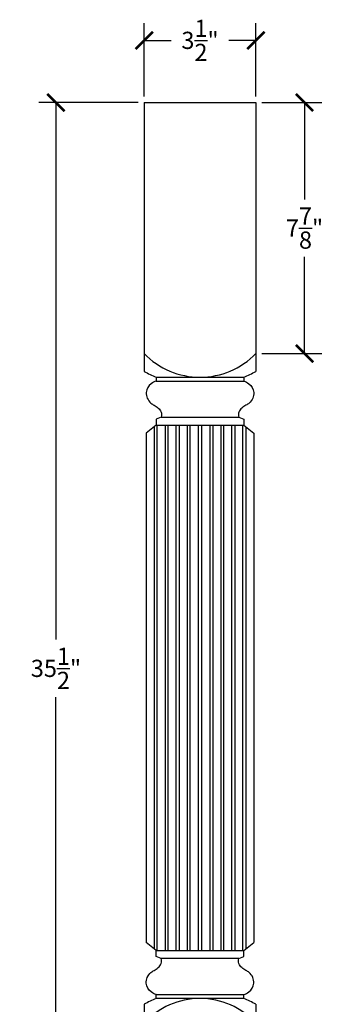
# Model space of a CAD drawing. Units: inches. Extents: x 0 to 27.3, y -0.8 to 47.6.
# Drawn here: x 17.1 to 27, y 16.7 to 47.6 of the extents above; entities that cross this region are included whole.
import ezdxf

# ---------------------------------------------------------------- set-up
doc = ezdxf.new("R2010")
doc.units = ezdxf.units.IN
doc.header["$MEASUREMENT"] = 0
doc.dimstyles.get("Standard").update_dxf_attribs({"dimscale": 3, "dimtxt": 0.18, "dimasz": 0.18, "dimexe": 0.18, "dimexo": 0.0625, "dimgap": 0.09, "dimtad": 0, "dimtih": 1, "dimtoh": 1, "dimdec": 4, "dimzin": 0, "dimdsep": 46, "dimlunit": 5, "dimtxsty": 'Standard', "dimblk": 'ARCHTICK', "dimcen": 0.09, "dimadec": 0, "dimazin": 0, "dimtfac": 1, "dimtdec": 4, "dimtofl": 0, "dimtmove": 0, "dimatfit": 3, "dimfxl": 1, "dimtolj": 1, "dimtzin": 0, "dimarcsym": 0})

# ---------------------------------------------------------------- blocks, each defined once
blk = doc.blocks.new('_ArchTick')
at = {"color": 0, "const_width": 0.15}
blk.add_lwpolyline([(-0.5, -0.5), (0.5, 0.5)], dxfattribs=at)
blk = doc.blocks.new('*D5')
at = {"color": 0, "lineweight": -2, "transparency": 16777216}
for p, q in [((24.687, 45), (26.567, 45)), ((26.027, 45), (26.027, 41.963)), ((26.027, 37.125), (26.027, 40.163)), ((24.687, 37.125), (26.567, 37.125))]:
    blk.add_line(p, q, dxfattribs=at)
at = {"layer": 'Defpoints', "color": 0, "transparency": 16777216}
for p in [(24.5, 45), (24.5, 37.125), (26.027, 37.125)]:
    blk.add_point(p, dxfattribs=at)
at = {"color": 0, "lineweight": -2, "transparency": 16777216, "xscale": 0.5400000000000001, "yscale": 0.5400000000000001, "zscale": 0.5400000000000001}
for p, rotation in [((26.027, 45), 90), ((26.027, 37.125), 270)]:
    blk.add_blockref('_ArchTick', p, dxfattribs=dict(at, rotation=rotation))
at = {"color": 0, "transparency": 16777216, "insert": (26.027, 41.063), "char_height": 0.54, "attachment_point": 5}
blk.add_mtext('\\A1;7{\\H1.000000x;\\S7/8;}"', dxfattribs=at)
blk = doc.blocks.new('*D7')
at = {"color": 0, "lineweight": -2, "transparency": 16777216}
for p, q in [((20.812, 45), (17.695, 45)), ((18.235, 45), (18.235, 28.15)), ((18.235, 9.5), (18.235, 26.35)), ((21.335, 9.5), (17.695, 9.5))]:
    blk.add_line(p, q, dxfattribs=at)
at = {"layer": 'Defpoints', "color": 0, "transparency": 16777216}
for p in [(21, 45), (18.235, 9.5), (21.522, 9.5)]:
    blk.add_point(p, dxfattribs=at)
at = {"color": 0, "lineweight": -2, "transparency": 16777216, "xscale": 0.5400000000000001, "yscale": 0.5400000000000001, "zscale": 0.5400000000000001}
for p, rotation in [((18.235, 45), 90), ((18.235, 9.5), 270)]:
    blk.add_blockref('_ArchTick', p, dxfattribs=dict(at, rotation=rotation))
at = {"color": 0, "transparency": 16777216, "insert": (18.235, 27.25), "char_height": 0.54, "attachment_point": 5}
blk.add_mtext('\\A1;35{\\H1.000000x;\\S1/2;}"', dxfattribs=at)
blk = doc.blocks.new('*D8')
at = {"color": 0, "lineweight": -2, "transparency": 16777216}
for p, q in [((21, 45.188), (21, 47.491)), ((24.5, 45.188), (24.5, 47.491)), ((21, 46.951), (21.85, 46.951)), ((24.5, 46.951), (23.65, 46.951))]:
    blk.add_line(p, q, dxfattribs=at)
at = {"layer": 'Defpoints', "color": 0, "transparency": 16777216}
for p in [(24.5, 46.951), (21, 45), (24.5, 45)]:
    blk.add_point(p, dxfattribs=at)
at = {"color": 0, "lineweight": -2, "transparency": 16777216, "xscale": 0.5400000000000001, "yscale": 0.5400000000000001, "zscale": 0.5400000000000001, "rotation": 180}
blk.add_blockref('_ArchTick', (21, 46.951), dxfattribs=at)
at = {"color": 0, "lineweight": -2, "transparency": 16777216, "xscale": 0.5400000000000001, "yscale": 0.5400000000000001, "zscale": 0.5400000000000001}
blk.add_blockref('_ArchTick', (24.5, 46.951), dxfattribs=at)
at = {"color": 0, "transparency": 16777216, "insert": (22.75, 46.951), "char_height": 0.54, "attachment_point": 5}
blk.add_mtext('\\A1;3{\\H1.000000x;\\S1/2;}"', dxfattribs=at)

msp = doc.modelspace()

# ---------------------------------------------------------------- linework, layer by layer
for p, q in [((21, 45), (24.5, 45)), ((21, 45), (21, 36.56687)), ((24.5, 45), (24.5, 36.56687)), ((21.375, 36.3829), (21.375, 36.26383)), ((21.375, 36.3829), (24.125, 36.3829)), ((21.375, 36.26383), (24.125, 36.26383)), ((24.125, 36.3829), (24.125, 36.26383)), ((21.53125, 35.12858), (21.375, 35.06608)), ((21.375, 35.06608), (21.375, 34.87858)), ((21.53125, 35.12858), (23.96875, 35.12858)), ((23.96875, 35.12858), (24.125, 35.06608)), ((24.125, 35.06608), (24.125, 34.87858)), ((21.375, 34.87858), (21.0625, 34.62858)), ((21.0625, 34.62858), (21.0625, 18.65)), ((21.3125, 34.82858), (21.3125, 18.45)), ((21.375, 34.87858), (24.125, 34.87858)), ((21.40625, 18.4), (21.40625, 34.87858)), ((21.65625, 34.87858), (21.65625, 18.4)), ((21.75, 18.4), (21.75, 34.87858)), ((22, 18.4), (22, 34.87858)), ((22.09375, 34.87858), (22.09375, 18.4)), ((22.34375, 34.87858), (22.34375, 18.4)), ((22.4375, 18.4), (22.4375, 34.87858)), ((22.70312, 18.4), (22.70312, 34.87858)), ((22.79687, 34.87858), (22.79687, 18.4)), ((23.0625, 34.87858), (23.0625, 18.4)), ((23.15625, 34.87858), (23.15625, 18.4)), ((23.40625, 34.87858), (23.40625, 18.4)), ((23.5, 18.4), (23.5, 34.87858)), ((23.75, 18.4), (23.75, 34.87858)), ((23.84375, 34.87858), (23.84375, 18.4)), ((24.09375, 18.4), (24.09375, 34.87858)), ((24.125, 34.87858), (24.4375, 34.62858)), ((24.1875, 34.82858), (24.1875, 18.45)), ((24.4375, 34.62858), (24.4375, 18.65)), ((21.375, 18.4), (21.0625, 18.65)), ((24.125, 18.4), (24.4375, 18.65)), ((21.375, 18.2125), (21.375, 18.4)), ((21.375, 18.4), (24.125, 18.4)), ((24.125, 18.2125), (24.125, 18.4)), ((21.53125, 18.15), (21.375, 18.2125)), ((23.96875, 18.15), (21.53125, 18.15)), ((23.96875, 18.15), (24.125, 18.2125)), ((21.375, 16.89568), (21.375, 17.01475)), ((21.375, 17.01475), (24.125, 17.01475)), ((24.125, 16.89568), (24.125, 17.01475)), ((21, 16.71075), (21, 12.88826)), ((24.125, 16.89568), (21.375, 16.89568)), ((24.5, 16.71075), (24.5, 12.88826))]:
    msp.add_line(p, q)
for centre, radius, start, end in [((22.75, 38.81735), 2.43445, 224.040457, 315.959543), ((22.75, 39.65983), 3.55372, 240.498779, 247.237087), ((22.75, 39.65983), 3.55372, 292.762913, 299.501221), ((22.84597, 13.44013), 3.7556, 113.05866, 119.440809), ((22.75, 14.54991), 2.34578, 41.753079, 138.246921), ((22.65403, 13.44013), 3.7556, 60.559191, 66.94134)]:
    msp.add_arc(centre, radius, start, end)
for points in [[(21.375, 36.26383), (21.32105, 36.23987), (21.17034, 36.17296), (20.99726, 35.89427), (21.13846, 35.60773), (21.32128, 35.4977), (21.44825, 35.42601), (21.52891, 35.31667), (21.55505, 35.20928), (21.53918, 35.15548), (21.53125, 35.12858)], [(24.125, 36.26383), (24.17895, 36.23987), (24.32966, 36.17296), (24.50274, 35.89427), (24.36154, 35.60773), (24.17872, 35.4977), (24.05175, 35.42601), (23.97109, 35.31667), (23.94495, 35.20928), (23.96082, 35.15548), (23.96875, 35.12858)], [(21.375, 17.01475), (21.32105, 17.03871), (21.17034, 17.10562), (20.99726, 17.38431), (21.13846, 17.67085), (21.32128, 17.78088), (21.44825, 17.85257), (21.52891, 17.96191), (21.55505, 18.0693), (21.53918, 18.1231), (21.53125, 18.15)], [(24.125, 17.01475), (24.17895, 17.03871), (24.32966, 17.10562), (24.50274, 17.38431), (24.36154, 17.67085), (24.17872, 17.78088), (24.05175, 17.85257), (23.97109, 17.96191), (23.94495, 18.0693), (23.96082, 18.1231), (23.96875, 18.15)]]:
    msp.add_open_spline(points, degree=3, knots=[0, 0, 0, 0, 0.17646944, 0.49292706, 0.8578128, 0.98040139, 1.1355385, 1.29067562, 1.37343767, 1.45619972, 1.45619972, 1.45619972, 1.45619972])

# ---------------------------------------------------------------- dimensions: what is measured, and where the dimension line sits
dim = msp.add_linear_dim(base=(24.5, 46.951), p1=(21, 45), p2=(24.5, 45), dimstyle='Standard', override={"dimpost": '"'})
dim.commit()
dim.dimension.update_dxf_attribs({"geometry": '*D8', "text_midpoint": (22.75, 46.951)})
for base, p1, p2, picture, middle in [((18.23521, 9.5), (21, 45), (21.52231, 9.5), '*D7', (18.23521, 27.25)), ((26.02696, 37.125), (24.5, 45), (24.5, 37.125), '*D5', (26.02696, 41.0625))]:
    dim = msp.add_linear_dim(base=base, p1=p1, p2=p2, angle=90, dimstyle='Standard', override={"dimpost": '"'})
    dim.commit()
    dim.dimension.update_dxf_attribs({"geometry": picture, "text_midpoint": middle})

doc.saveas('drawing.dxf')
